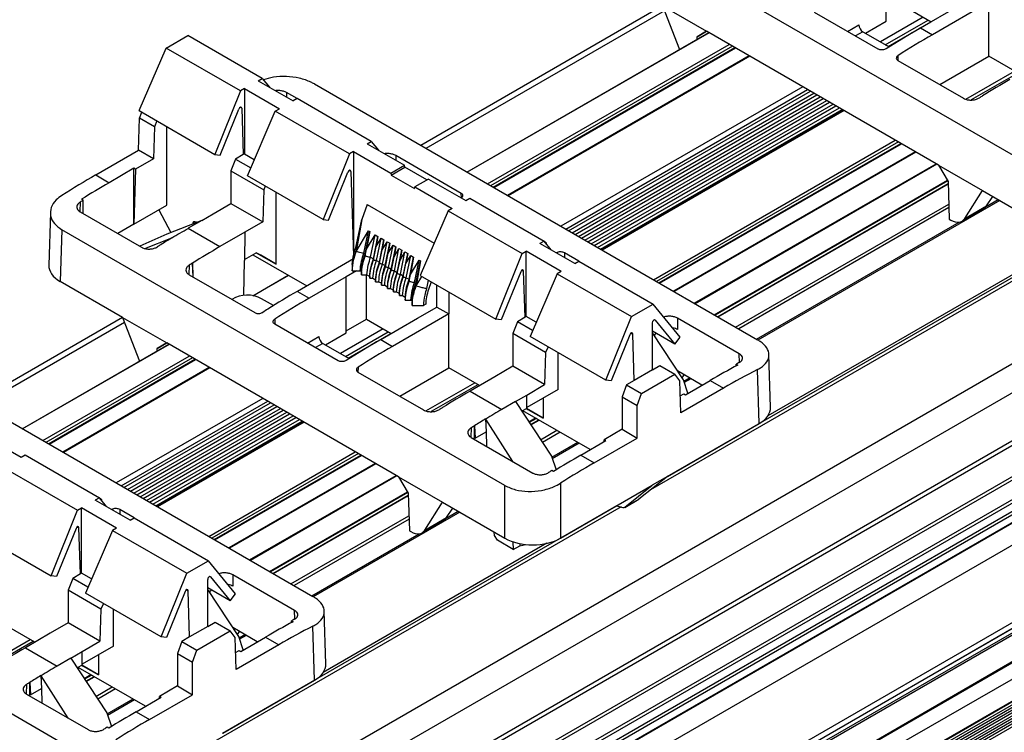
# Model space of a CAD drawing. Units: millimetres. Extents: x 89 to 2219, y 67 to 1270.
# Drawn here: x 835 to 923, y 825 to 889 of the extents above; entities that cross this region are included whole.
import ezdxf

# ---------------------------------------------------------------- set-up
doc = ezdxf.new("R2010")
doc.units = ezdxf.units.MM

msp = doc.modelspace()

# ---------------------------------------------------------------- linework, layer by layer
at = {"color": 7, "linetype": 'Continuous', "lineweight": 25}
for p, q in [((170.897, 423.599), (1572.382, 1232.66)), ((1573.514, 1230.7), (172.028, 421.64)), ((171.78, 416.844), (1573.265, 1225.905)), ((172.028, 417.394), (1573.514, 1226.454)), ((166.23, 410.861), (1567.715, 1219.921)), ((1567.857, 1219.677), (166.371, 410.616)), ((167.856, 409.759), (1569.342, 1218.819)), ((1569.483, 1218.574), (167.998, 409.514)), ((1572.565, 1218.625), (171.08, 409.565)), ((1572.665, 1218.615), (171.18, 409.555)), ((167.998, 408.779), (1569.483, 1217.839)), ((1569.625, 1217.595), (168.139, 408.534)), ((1573.514, 1217.146), (172.028, 408.085)), ((172.028, 401.196), (1573.514, 1210.256)), ((171.362, 400.27), (1572.848, 1209.331)), ((1573.182, 1209.524), (171.697, 400.463)), ((168.493, 398.25), (1569.978, 1207.311)), ((1570.049, 1207.129), (168.563, 398.068)), ((169.856, 396.46), (1571.342, 1205.52)), ((1571.413, 1205.457), (169.927, 396.397)), ((171.18, 395.674), (1572.665, 1204.734)), ((1573.408, 1203.122), (171.922, 394.061)), ((1573.514, 1203.265), (172.028, 394.204)), ((1573.514, 1203.183), (172.028, 394.122)), ((1573.408, 1202.877), (171.922, 393.816)), ((1573.408, 1202.632), (171.922, 393.571)), ((1573.408, 1202.387), (171.922, 393.326)), ((1573.408, 1202.142), (171.922, 393.081)), ((1573.514, 1202.938), (172.028, 393.878)), ((1573.514, 1202.693), (172.028, 393.633)), ((1573.514, 1202.448), (172.028, 393.388)), ((1573.514, 1202.203), (172.028, 393.143)), ((1573.408, 1201.897), (171.922, 392.836)), ((1573.408, 1201.652), (171.922, 392.591)), ((1573.408, 1201.407), (171.922, 392.346)), ((1573.514, 1201.958), (172.028, 392.898)), ((1573.514, 1201.713), (172.028, 392.653)), ((1573.514, 1201.468), (172.028, 392.408)), ((1573.408, 1201.162), (171.922, 392.102)), ((1573.408, 1200.917), (171.922, 391.857)), ((1573.514, 1201.223), (172.028, 392.163)), ((1573.514, 1200.978), (172.028, 391.918)), ((926.653, 875.113), (887.194, 897.892)), ((912.51, 888.705), (912.51, 893.69)), ((892.598, 890.081), (871.066, 877.651)), ((892.607, 890.075), (896.53, 887.811)), ((892.607, 890.075), (894.106, 886.191)), ((915.59, 888.119), (918.874, 890.016)), ((921.659, 890.398), (916.65, 887.507)), ((921.659, 885.585), (921.659, 890.398)), ((911.802, 886.23), (906.148, 889.494)), ((914.324, 889.923), (916.519, 888.656)), ((910.665, 887.64), (912.51, 888.705)), ((915.812, 889.064), (912.006, 886.866)), ((912.695, 886.468), (916.501, 888.666)), ((848.397, 886.314), (850.335, 887.433)), ((856.945, 883.617), (850.335, 887.433)), ((875.189, 875.271), (896.721, 887.7)), ((895.696, 887.329), (896.53, 887.811)), ((896.53, 887.811), (895.696, 887.329)), ((917.177, 875.891), (896.53, 887.811)), ((910.437, 887.771), (912.776, 886.421)), ((915.59, 888.119), (916.65, 887.507)), ((895.696, 887.109), (895.696, 887.329)), ((845.985, 880.741), (848.397, 886.314)), ((855.008, 882.498), (848.397, 886.314)), ((877.567, 873.898), (899.099, 886.328)), ((900.325, 885.62), (878.794, 873.19)), ((917.287, 883.061), (921.659, 885.585)), ((924.384, 884.012), (921.659, 885.585)), ((913.568, 885.209), (919.405, 881.839)), ((856.586, 883.409), (856.945, 883.617)), ((856.586, 883.409), (859.698, 881.613)), ((856.945, 883.617), (857.593, 882.828)), ((861.598, 883.116), (901.058, 860.337)), ((855.008, 882.498), (852.724, 876.85)), ((855.367, 882.706), (855.008, 882.498)), ((855.367, 882.706), (858.48, 880.909)), ((855.367, 882.706), (855.367, 876.89)), ((860.052, 881.817), (859.124, 882.353)), ((905.086, 882.871), (883.554, 870.442)), ((884.243, 870.044), (905.775, 882.474)), ((884.809, 869.717), (906.341, 882.147)), ((860.058, 881.82), (859.698, 881.613)), ((866.668, 878.004), (860.058, 881.82)), ((885.375, 869.391), (906.906, 881.82)), ((885.941, 869.064), (907.472, 881.494)), ((921.099, 882.059), (921.101, 882.058)), ((921.099, 882.057), (921.099, 882.059)), ((845.985, 880.741), (852.724, 876.85)), ((846.026, 880.074), (846.238, 880.594)), ((853.207, 876.771), (854.87, 880.884)), ((855.132, 880.949), (855.256, 876.826)), ((855.63, 874.947), (858.12, 880.702)), ((858.12, 880.702), (858.48, 880.909)), ((864.731, 876.886), (858.12, 880.702)), ((886.506, 868.737), (908.038, 881.167)), ((887.072, 868.411), (908.604, 880.84)), ((908.704, 880.782), (887.173, 868.353)), ((845.94, 877.217), (846.026, 880.074)), ((847.366, 879.3), (846.026, 880.074)), ((847.579, 879.821), (847.366, 879.3)), ((847.366, 879.3), (847.28, 876.443)), ((848.473, 872.318), (848.473, 879.304)), ((866.309, 877.797), (866.668, 878.004)), ((866.309, 877.797), (869.633, 875.878)), ((866.668, 878.004), (867.316, 877.215)), ((892.346, 865.366), (913.877, 877.796)), ((842.125, 875.014), (845.94, 877.217)), ((847.28, 876.443), (845.94, 877.217)), ((852.724, 876.85), (853.207, 876.771)), ((855.256, 876.826), (854.578, 876.435)), ((855.367, 876.89), (855.256, 876.826)), ((855.367, 876.89), (856.25, 876.381)), ((864.731, 876.886), (862.373, 871.055)), ((865.09, 877.093), (864.731, 876.886)), ((865.09, 877.093), (865.09, 867.849)), ((865.09, 877.093), (868.414, 875.174)), ((915.103, 877.088), (893.572, 864.658)), ((847.28, 876.443), (845.681, 875.52)), ((854.578, 876.435), (854.174, 875.37)), ((854.578, 876.435), (855.935, 875.652)), ((874.684, 873.371), (868.846, 876.74)), ((845.532, 875.605), (843.317, 874.326)), ((845.532, 870.62), (845.532, 875.605)), ((845.681, 875.52), (845.532, 875.605)), ((845.681, 875.52), (845.532, 870.62)), ((854.174, 875.37), (857.089, 873.688)), ((854.174, 875.37), (854.174, 872.463)), ((862.856, 870.976), (864.592, 875.272)), ((864.854, 875.337), (865.082, 867.797)), ((868.414, 875.174), (869.633, 875.878)), ((868.414, 875.174), (868.436, 874.995)), ((868.436, 874.995), (869.66, 875.701)), ((869.66, 875.701), (869.633, 875.878)), ((871.615, 874.573), (869.66, 875.701)), ((917.177, 875.891), (921.1, 873.627)), ((917.177, 875.891), (918.041, 874.43)), ((842.125, 875.014), (843.317, 874.326)), ((862.373, 871.055), (855.63, 874.947)), ((868.436, 874.995), (870.508, 873.799)), ((871.754, 874.653), (870.535, 873.95)), ((871.754, 874.653), (875.078, 872.734)), ((897.537, 862.37), (918.047, 874.21)), ((918.041, 874.43), (918.142, 871.082)), ((857.089, 873.688), (857.002, 870.83)), ((857.227, 874.025), (857.089, 873.688)), ((858.196, 867.071), (858.196, 873.466)), ((870.508, 873.799), (870.535, 873.95)), ((870.535, 873.95), (873.859, 872.031)), ((919.509, 871.129), (921.1, 873.627)), ((921.1, 873.627), (926.653, 870.421)), ((841.02, 872.773), (840.874, 872.858)), ((841.02, 871.574), (841.02, 872.773)), ((852.575, 871.54), (854.174, 872.463)), ((854.174, 872.463), (857.002, 870.83)), ((875.078, 872.734), (875.437, 872.942)), ((875.437, 872.942), (882.048, 869.126)), ((921.451, 872.25), (922.014, 873.099)), ((838.088, 871.674), (837.946, 866.987)), ((840.736, 871.738), (846.219, 868.572)), ((845.532, 870.62), (848.473, 872.318)), ((847.757, 871.905), (848.816, 869.889)), ((866.315, 872.373), (865.816, 871.054)), ((866.315, 872.373), (872.254, 868.945)), ((873.5, 871.823), (871.01, 866.069)), ((873.859, 872.031), (873.5, 871.823)), ((873.5, 871.823), (880.11, 868.007)), ((919.273, 870.899), (921.204, 872.014)), ((919.509, 871.129), (921.451, 872.25)), ((851.57, 870.96), (848.454, 869.748)), ((851.57, 870.96), (850.359, 870.261)), ((851.09, 870.807), (851.126, 870.787)), ((851.57, 870.96), (852.575, 871.54)), ((857.002, 870.83), (855.403, 869.907)), ((862.373, 871.055), (862.856, 870.976)), ((865.295, 868.54), (865.816, 871.054)), ((865.816, 871.054), (865.326, 868.204)), ((918.142, 871.082), (918.28, 871.002)), ((839.11, 870.134), (838.971, 865.523)), ((878.57, 847.355), (839.11, 870.134)), ((845.532, 870.62), (844.102, 869.795)), ((850.359, 870.261), (853.187, 868.628)), ((855.403, 869.907), (853.187, 868.628)), ((855.403, 869.907), (855.366, 867.393)), ((865.326, 868.204), (866.417, 870.027)), ((866.01, 868.04), (866.417, 870.027)), ((866.116, 867.979), (866.523, 869.966)), ((866.523, 869.966), (866.254, 868.404)), ((866.417, 870.027), (866.523, 869.966)), ((930.391, 869.965), (901.986, 853.568)), ((848.454, 869.748), (846.042, 868.675)), ((846.492, 868.472), (848.897, 869.42)), ((848.916, 869.409), (848.897, 869.42)), ((866.254, 868.404), (867.018, 869.68)), ((866.611, 867.693), (867.018, 869.68)), ((866.857, 867.551), (867.264, 869.538)), ((867.018, 869.68), (867.264, 869.538)), ((867.264, 869.538), (867.11, 868.646)), ((867.11, 868.646), (867.547, 869.375)), ((867.14, 867.388), (867.547, 869.375)), ((867.386, 867.246), (867.793, 869.233)), ((867.547, 869.375), (867.793, 869.233)), ((867.793, 869.233), (867.639, 868.341)), ((867.639, 868.341), (868.076, 869.07)), ((867.669, 867.083), (868.076, 869.07)), ((867.915, 866.941), (868.322, 868.928)), ((868.076, 869.07), (868.322, 868.928)), ((868.322, 868.928), (868.168, 868.035)), ((882.048, 869.126), (881.688, 868.918)), ((882.696, 868.337), (882.048, 869.126)), ((882.06, 869.111), (882.103, 869.086)), ((847.912, 868.794), (847.915, 868.792)), ((847.912, 868.794), (847.912, 868.79)), ((855.368, 867.479), (856.428, 868.092)), ((856.428, 868.092), (858.196, 867.071)), ((856.83, 867.859), (856.428, 868.091)), ((866.132, 867.808), (866.254, 868.404)), ((866.866, 867.454), (867.11, 868.646)), ((867.395, 867.148), (867.639, 868.341)), ((868.168, 868.035), (868.604, 868.765)), ((868.198, 866.778), (868.604, 868.765)), ((868.444, 866.636), (868.85, 868.623)), ((868.604, 868.765), (868.85, 868.623)), ((868.85, 868.623), (868.697, 867.73)), ((868.697, 867.73), (869.133, 868.459)), ((868.727, 866.472), (869.133, 868.459)), ((868.973, 866.33), (869.379, 868.317)), ((869.133, 868.459), (869.379, 868.317)), ((869.379, 868.317), (869.226, 867.425)), ((869.226, 867.425), (869.662, 868.154)), ((869.255, 866.167), (869.662, 868.154)), ((869.662, 868.154), (869.908, 868.012)), ((880.11, 868.007), (880.47, 868.215)), ((883.582, 866.418), (880.47, 868.215)), ((880.47, 862.399), (880.47, 868.215)), ((884.801, 867.121), (881.688, 868.918)), ((885.155, 867.326), (883.872, 868.066)), ((855.32, 864.283), (855.366, 867.393)), ((856.111, 867.909), (860.921, 865.132)), ((858.196, 867.071), (856.83, 867.859)), ((865.09, 867.539), (860.082, 864.648)), ((866.01, 868.04), (866.116, 867.979)), ((866.611, 867.693), (866.857, 867.551)), ((867.14, 867.388), (867.386, 867.246)), ((867.924, 866.843), (868.168, 868.035)), ((868.453, 866.538), (868.697, 867.73)), ((868.982, 866.233), (869.226, 867.425)), ((869.501, 866.025), (869.908, 868.012)), ((869.908, 868.012), (869.754, 867.12)), ((869.754, 867.12), (870.191, 867.849)), ((869.784, 865.862), (870.191, 867.849)), ((870.03, 865.72), (870.437, 867.707)), ((870.437, 867.707), (870.168, 866.145)), ((870.168, 866.145), (870.932, 867.421)), ((870.191, 867.849), (870.437, 867.707)), ((870.525, 865.434), (870.932, 867.421)), ((870.631, 865.373), (871.038, 867.36)), ((871.038, 867.36), (870.654, 865.128)), ((870.932, 867.421), (871.038, 867.36)), ((877.753, 862.176), (880.11, 868.007)), ((884.801, 867.121), (885.16, 867.329)), ((885.16, 867.329), (891.77, 863.513)), ((850.742, 867.16), (850.744, 867.159)), ((850.742, 867.16), (850.761, 865.95)), ((850.8, 865.928), (850.744, 867.159)), ((865.348, 866.463), (864.427, 865.932)), ((865.677, 866.463), (865.783, 866.402)), ((867.669, 867.083), (867.915, 866.941)), ((868.198, 866.778), (868.444, 866.636)), ((868.727, 866.472), (868.973, 866.33)), ((869.51, 865.927), (869.754, 867.12)), ((879.972, 866.393), (878.235, 862.097)), ((880.359, 862.335), (880.234, 866.458)), ((883.582, 866.418), (883.223, 866.21)), ((844.524, 862.317), (838.971, 865.523)), ((850.458, 866.125), (856.295, 862.755)), ((856.114, 864.259), (859.274, 866.083)), ((864.427, 865.932), (861.142, 864.035)), ((864.427, 860.947), (864.427, 865.932)), ((866.241, 862.165), (866.241, 866.116)), ((866.278, 866.116), (866.524, 865.974)), ((866.807, 865.811), (867.053, 865.669)), ((867.336, 865.506), (867.581, 865.364)), ((869.255, 866.167), (869.501, 866.025)), ((869.784, 865.862), (870.03, 865.72)), ((870.046, 865.549), (870.168, 866.145)), ((870.525, 865.434), (870.631, 865.373)), ((870.654, 865.128), (871.164, 865.98)), ((871.01, 866.069), (877.753, 862.176)), ((871.727, 865.655), (871.594, 864.903)), ((872.002, 865.496), (871.767, 864.824)), ((883.223, 866.21), (880.81, 860.636)), ((883.223, 866.21), (889.833, 862.394)), ((860.082, 864.648), (861.142, 864.035)), ((867.864, 865.201), (868.11, 865.059)), ((868.393, 864.895), (868.639, 864.753)), ((868.922, 864.59), (869.168, 864.448)), ((872.515, 863.253), (872.515, 865.2)), ((873.575, 864.588), (873.575, 862.641)), ((857.959, 863.381), (856.898, 863.993)), ((869.451, 864.285), (869.697, 864.143)), ((870.192, 863.857), (870.298, 863.796)), ((857.458, 863.07), (857.461, 863.068)), ((857.458, 863.07), (857.458, 863.066)), ((870.791, 862.258), (872.515, 863.253)), ((871.511, 863.504), (871.309, 863.388)), ((872.515, 863.253), (873.575, 862.641)), ((889.833, 862.394), (891.77, 863.513)), ((894.183, 860.575), (891.77, 863.513)), ((844.514, 862.323), (831.468, 854.791)), ((844.524, 862.317), (848.446, 860.053)), ((844.524, 862.317), (846.023, 858.433)), ((864.427, 861.118), (866.241, 862.165)), ((866.241, 862.165), (868.435, 860.898)), ((867.506, 860.362), (870.791, 862.258)), ((873.575, 862.641), (868.567, 859.749)), ((873.575, 857.827), (873.575, 862.641)), ((878.235, 862.097), (877.753, 862.176)), ((879.68, 861.944), (879.276, 860.879)), ((880.359, 862.335), (879.68, 861.944)), ((881.037, 861.16), (879.68, 861.944)), ((880.47, 862.399), (880.359, 862.335)), ((881.353, 861.889), (880.47, 862.399)), ((887.549, 856.746), (889.833, 862.394)), ((891.954, 862.085), (893.711, 859.946)), ((899.432, 859.084), (893.949, 862.249)), ((893.949, 862.249), (893.949, 861.237)), ((863.718, 858.472), (858.065, 861.736)), ((867.729, 861.306), (863.922, 859.108)), ((891.695, 857.654), (891.695, 861.849)), ((893.711, 859.946), (891.695, 861.11)), ((822, 860.257), (861.46, 837.478)), ((862.582, 859.882), (864.427, 860.947)), ((864.611, 858.71), (868.418, 860.908)), ((867.506, 860.362), (868.567, 859.749)), ((882.191, 859.196), (879.276, 860.879)), ((879.276, 860.879), (879.276, 857.972)), ((887.549, 856.746), (880.81, 860.636)), ((889.695, 860.78), (888.032, 856.667)), ((890.081, 856.722), (889.957, 860.845)), ((894.459, 856.755), (891.695, 860.945)), ((892.074, 860.891), (891.825, 860.747)), ((891.915, 860.61), (891.915, 860.799)), ((893.711, 859.946), (894.183, 860.575)), ((835.591, 852.411), (848.637, 859.943)), ((848.447, 860.053), (847.613, 859.571)), ((847.613, 859.571), (848.446, 860.053)), ((847.613, 859.351), (847.613, 859.571)), ((869.094, 848.133), (848.446, 860.053)), ((862.354, 860.014), (864.693, 858.663)), ((882.404, 859.717), (882.191, 859.196)), ((837.969, 851.038), (851.015, 858.57)), ((882.191, 859.196), (882.105, 856.339)), ((883.298, 855.905), (883.298, 859.2)), ((902.222, 854.332), (902.08, 859.013)), ((852.242, 857.862), (839.196, 850.33)), ((869.204, 855.303), (873.575, 857.827)), ((876.3, 856.254), (873.575, 857.827)), ((879.276, 857.972), (877.677, 857.048)), ((882.105, 856.339), (879.276, 857.972)), ((891.695, 857.654), (890.081, 856.722)), ((891.695, 857.654), (892.373, 858.045)), ((892.373, 858.045), (893.713, 857.271)), ((896.115, 856.296), (893.93, 857.557)), ((899.148, 858.16), (899.294, 858.075)), ((899.148, 857.997), (899.148, 858.16)), ((901.197, 852.869), (901.052, 857.681)), ((865.484, 857.451), (871.322, 854.081)), ((877.677, 857.048), (875.461, 855.769)), ((888.032, 856.667), (887.549, 856.746)), ((890.081, 856.722), (889.403, 856.331)), ((890.743, 855.557), (893.713, 857.271)), ((894.142, 856.688), (893.713, 857.271)), ((894.228, 853.83), (894.142, 856.688)), ((894.511, 857.222), (894.331, 856.95)), ((894.858, 855.57), (894.459, 856.755)), ((894.635, 855.442), (896.851, 856.721)), ((896.851, 856.721), (898.043, 856.033)), ((875.461, 855.769), (878.29, 854.136)), ((880.506, 855.416), (882.105, 856.339)), ((883.298, 855.905), (880.522, 854.302)), ((889.403, 856.331), (888.999, 855.266)), ((889.403, 856.331), (890.743, 855.557)), ((898.043, 856.033), (894.228, 853.83)), ((857.002, 855.113), (843.956, 847.582)), ((879.501, 854.836), (880.506, 855.416)), ((880.523, 854.223), (880.506, 855.416)), ((881.972, 855.139), (881.972, 853.345)), ((888.999, 855.266), (890.339, 854.493)), ((888.999, 855.266), (888.999, 852.359)), ((890.339, 854.493), (890.743, 855.557)), ((894.182, 855.351), (894.487, 855.527)), ((894.487, 855.527), (894.635, 855.442)), ((844.645, 847.184), (857.691, 854.716)), ((845.211, 846.858), (858.257, 854.389)), ((845.777, 846.531), (858.823, 854.062)), ((873.016, 854.302), (873.018, 854.301)), ((873.016, 854.3), (873.016, 854.302)), ((879.501, 854.836), (878.29, 854.136)), ((879.501, 854.836), (882.71, 849.972)), ((880.523, 854.223), (880.076, 853.964)), ((886.171, 850.555), (880.171, 854.019)), ((880.487, 854.202), (880.606, 854.133)), ((881.972, 853.345), (880.488, 854.202)), ((880.606, 854.133), (881.972, 853.345)), ((890.339, 851.585), (890.339, 854.493)), ((846.343, 846.204), (859.389, 853.736)), ((846.908, 845.878), (859.955, 853.409)), ((876.868, 853.273), (876.849, 853.284)), ((876.849, 853.284), (876.883, 852.121)), ((879.261, 849.498), (876.868, 853.273)), ((880.876, 852.752), (881.621, 853.182)), ((847.474, 845.551), (860.52, 853.083)), ((860.621, 853.025), (847.575, 845.493)), ((875.844, 852.669), (875.848, 852.667)), ((875.861, 851.611), (875.844, 852.669)), ((875.848, 852.667), (875.93, 851.571)), ((888.999, 852.359), (887.4, 851.436)), ((888.999, 852.359), (890.339, 851.585)), ((893.035, 848.157), (901.197, 852.869)), ((832.156, 851.794), (835.48, 849.875)), ((875.561, 851.634), (881.044, 848.468)), ((875.73, 851.536), (875.861, 851.611)), ((875.93, 851.571), (875.861, 851.611)), ((875.93, 851.571), (876.883, 852.121)), ((876.883, 852.121), (876.92, 850.849)), ((886.524, 849.383), (890.339, 851.585)), ((887.548, 851.35), (887.4, 851.436)), ((887.4, 851.265), (887.4, 851.436)), ((885.332, 850.071), (887.548, 851.35)), ((835.48, 849.875), (835.839, 850.082)), ((835.839, 850.082), (842.45, 846.266)), ((852.748, 842.507), (865.794, 850.038)), ((882.71, 849.972), (883.121, 848.749)), ((885.332, 850.071), (886.524, 849.383)), ((833.902, 848.964), (840.512, 845.148)), ((867.02, 849.33), (853.974, 841.799)), ((869.094, 848.133), (873.016, 845.869)), ((869.094, 848.133), (869.957, 846.672)), ((882.888, 848.604), (882.741, 848.688)), ((893.035, 848.157), (890.507, 846.146)), ((893.035, 848.157), (891.681, 847.375)), ((838.972, 824.496), (799.512, 847.275)), ((878.57, 842.663), (878.57, 847.355)), ((883.519, 847.56), (883.519, 842.663)), ((883.519, 842.663), (891.681, 847.375)), ((889.256, 845.423), (891.681, 847.375)), ((842.45, 846.266), (842.09, 846.059)), ((843.098, 845.477), (842.45, 846.266)), ((842.462, 846.251), (842.505, 846.226)), ((857.939, 839.51), (869.964, 846.452)), ((869.957, 846.672), (870.059, 843.324)), ((889.235, 845.409), (890.486, 846.131)), ((889.256, 845.423), (890.507, 846.146)), ((840.512, 845.148), (840.872, 845.355)), ((843.984, 843.558), (840.872, 845.355)), ((840.872, 839.54), (840.872, 845.355)), ((845.203, 844.262), (842.09, 846.059)), ((871.426, 843.371), (873.016, 845.869)), ((873.016, 845.869), (878.57, 842.663)), ((873.368, 844.492), (873.931, 845.341)), ((888.618, 845.527), (889.075, 845.397)), ((838.155, 839.317), (840.512, 845.148)), ((845.557, 844.466), (844.274, 845.207)), ((845.203, 844.262), (845.562, 844.469)), ((845.562, 844.469), (852.172, 840.653)), ((871.426, 843.371), (873.368, 844.492)), ((840.374, 843.534), (838.637, 839.238)), ((840.761, 839.476), (840.636, 843.599)), ((843.984, 843.558), (843.624, 843.351)), ((871.19, 843.141), (873.121, 844.256)), ((831.412, 843.209), (838.155, 839.317)), ((843.624, 843.351), (841.212, 837.777)), ((843.624, 843.351), (850.235, 839.535)), ((870.059, 843.324), (870.197, 843.244)), ((877.637, 842.905), (877.623, 843.21)), ((877.895, 842.478), (877.637, 842.905)), ((882.308, 842.208), (862.388, 830.708)), ((879.309, 841.661), (877.895, 842.478)), ((879.278, 842.347), (879.309, 841.661)), ((879.309, 841.661), (879.888, 841.995)), ((879.888, 842.185), (879.888, 841.995)), ((879.891, 842.184), (879.888, 841.995)), ((879.888, 841.995), (880.416, 842.104)), ((850.235, 839.535), (852.172, 840.653)), ((854.585, 837.716), (852.172, 840.653)), ((838.637, 839.238), (838.155, 839.317)), ((840.761, 839.476), (840.082, 839.084)), ((840.872, 839.54), (840.761, 839.476)), ((841.755, 839.03), (840.872, 839.54)), ((847.951, 833.887), (850.235, 839.535)), ((852.356, 839.225), (854.113, 837.086)), ((859.834, 836.224), (854.351, 839.39)), ((854.351, 839.39), (854.351, 838.377)), ((840.082, 839.084), (839.678, 838.02)), ((841.439, 838.301), (840.082, 839.084)), ((852.097, 834.794), (852.097, 838.989)), ((854.113, 837.086), (852.097, 838.25)), ((842.593, 836.337), (839.678, 838.02)), ((839.678, 838.02), (839.678, 835.112)), ((847.951, 833.887), (841.212, 837.777)), ((850.097, 837.921), (848.434, 833.808)), ((850.483, 833.863), (850.359, 837.986)), ((854.861, 833.895), (852.097, 838.085)), ((852.476, 838.031), (852.227, 837.888)), ((852.317, 837.751), (852.318, 837.94)), ((854.113, 837.086), (854.585, 837.716)), ((842.806, 836.857), (842.593, 836.337)), ((842.593, 836.337), (842.507, 833.479)), ((843.7, 833.045), (843.7, 836.341)), ((862.624, 831.473), (862.482, 836.153)), ((836.702, 833.394), (833.977, 834.967)), ((839.678, 835.112), (838.079, 834.189)), ((842.507, 833.479), (839.678, 835.112)), ((852.097, 834.794), (850.483, 833.863)), ((852.097, 834.794), (852.775, 835.186)), ((852.775, 835.186), (854.115, 834.412)), ((859.55, 835.3), (859.696, 835.216)), ((859.55, 835.138), (859.55, 835.3)), ((861.599, 830.009), (861.454, 834.822)), ((838.079, 834.189), (835.863, 832.91)), ((848.434, 833.808), (847.951, 833.887)), ((850.483, 833.863), (849.805, 833.471)), ((851.145, 832.698), (854.115, 834.412)), ((854.544, 833.828), (854.115, 834.412)), ((856.517, 833.436), (854.332, 834.697)), ((854.913, 834.362), (854.733, 834.091)), ((855.26, 832.711), (854.861, 833.895)), ((855.037, 832.582), (857.253, 833.861)), ((857.253, 833.861), (858.445, 833.173)), ((840.908, 832.556), (842.507, 833.479)), ((843.7, 833.045), (840.924, 831.442)), ((849.805, 833.471), (849.401, 832.407)), ((849.805, 833.471), (851.145, 832.698)), ((854.63, 830.971), (854.544, 833.828)), ((858.445, 833.173), (854.63, 830.971)), ((835.863, 832.91), (838.692, 831.277)), ((839.903, 831.976), (840.908, 832.556)), ((840.925, 831.363), (840.908, 832.556)), ((842.374, 832.279), (842.374, 830.486)), ((849.401, 832.407), (850.741, 831.633)), ((849.401, 832.407), (849.401, 829.499)), ((850.741, 831.633), (851.145, 832.698)), ((854.584, 832.492), (854.889, 832.668)), ((854.889, 832.668), (855.037, 832.582)), ((839.903, 831.976), (838.692, 831.277)), ((839.903, 831.976), (843.112, 827.112)), ((840.925, 831.363), (840.478, 831.105)), ((840.889, 831.343), (841.008, 831.274)), ((842.374, 830.486), (840.89, 831.343)), ((841.008, 831.274), (842.374, 830.486)), ((850.741, 828.726), (850.741, 831.633)), ((837.271, 830.413), (837.251, 830.424)), ((837.251, 830.424), (837.285, 829.262)), ((839.663, 826.638), (837.271, 830.413)), ((846.573, 827.696), (840.573, 831.16)), ((836.246, 829.809), (836.25, 829.807)), ((836.263, 828.752), (836.246, 829.809)), ((836.25, 829.807), (836.332, 828.712)), ((841.278, 829.892), (842.023, 830.323)), ((849.401, 829.499), (847.802, 828.576)), ((849.401, 829.499), (850.741, 828.726)), ((853.437, 825.297), (861.599, 830.009)), ((835.963, 828.775), (841.446, 825.609)), ((836.132, 828.676), (836.263, 828.752)), ((836.332, 828.712), (836.263, 828.752)), ((836.332, 828.712), (837.285, 829.262)), ((837.285, 829.262), (837.322, 827.99)), ((846.926, 826.523), (850.741, 828.726)), ((845.734, 827.212), (847.95, 828.491)), ((847.95, 828.491), (847.802, 828.576)), ((847.802, 828.405), (847.802, 828.576)), ((843.112, 827.112), (843.523, 825.889)), ((845.734, 827.212), (846.926, 826.523)), ((843.29, 825.744), (843.143, 825.829))]:
    msp.add_line(p, q, dxfattribs=at)
at = {"color": 8, "linetype": 'Continuous', "lineweight": 25}
for p, q in [((892.775, 889.642), (871.535, 877.38)), ((909.084, 887.799), (910.078, 888.373)), ((912.443, 886.614), (916.249, 888.811)), ((896.75, 887.684), (875.219, 875.254)), ((910.437, 887.771), (909.785, 887.395)), ((877.014, 874.217), (898.545, 886.647)), ((898.828, 886.484), (877.297, 874.054)), ((877.509, 873.932), (899.04, 886.361)), ((900.383, 885.586), (878.852, 873.156)), ((913.568, 885.639), (913.555, 885.217)), ((919.619, 881.75), (923.96, 884.256)), ((924.243, 884.093), (920.083, 881.691)), ((859.124, 882.353), (859.124, 881.944)), ((883.992, 870.189), (905.523, 882.619)), ((884.557, 869.863), (906.089, 882.292)), ((885.123, 869.536), (906.654, 881.966)), ((885.689, 869.209), (907.22, 881.639)), ((886.255, 868.883), (907.786, 881.312)), ((855.132, 880.949), (854.99, 881.031)), ((886.82, 868.556), (908.352, 880.986)), ((908.763, 880.749), (887.231, 868.319)), ((891.792, 865.686), (913.324, 878.116)), ((913.606, 877.952), (892.075, 865.523)), ((892.287, 865.4), (913.819, 877.83)), ((915.162, 877.054), (893.631, 864.625)), ((868.846, 876.74), (868.846, 876.332)), ((895.426, 863.588), (916.957, 876.018)), ((917.028, 875.977), (895.496, 863.547)), ((864.854, 875.337), (864.713, 875.418)), ((897.21, 862.559), (917.973, 874.545)), ((918.009, 874.484), (897.28, 862.518)), ((897.507, 862.387), (918.046, 874.243)), ((874.695, 872.993), (874.684, 873.371)), ((893.029, 848.152), (936.622, 873.318)), ((840.737, 872.596), (840.711, 871.756)), ((936.989, 873.203), (891.532, 846.961)), ((922.635, 872.74), (901.101, 860.309)), ((921.415, 872.2), (922.493, 872.822)), ((899.111, 861.461), (918.101, 872.423)), ((918.111, 872.102), (899.394, 861.297)), ((851.084, 870.811), (850.873, 870.688)), ((900.962, 860.392), (919.015, 870.814)), ((882.102, 869.059), (882.103, 869.086)), ((883.165, 868.065), (883.165, 868.088)), ((883.872, 868.066), (883.872, 867.657)), ((850.459, 866.983), (850.434, 866.141)), ((880.092, 866.54), (880.234, 866.458)), ((859.303, 866.066), (856.159, 864.251)), ((858.064, 862.166), (858.077, 861.739)), ((891.91, 862.11), (891.954, 862.085)), ((844.691, 861.884), (831.937, 854.521)), ((864.36, 858.856), (868.166, 861.053)), ((861, 860.041), (861.994, 860.615)), ((889.815, 860.927), (889.957, 860.845)), ((848.667, 859.926), (835.621, 852.394)), ((862.354, 860.014), (861.701, 859.637)), ((837.416, 851.358), (850.462, 858.889)), ((850.745, 858.726), (837.699, 851.195)), ((837.911, 851.072), (850.957, 858.604)), ((899.455, 858.325), (899.432, 859.084)), ((852.3, 857.828), (839.254, 850.297)), ((865.485, 857.881), (865.472, 857.46)), ((894.492, 856.657), (894.99, 856.945)), ((895.132, 856.863), (894.538, 856.521)), ((871.536, 853.992), (875.877, 856.498)), ((876.16, 856.335), (871.999, 853.933)), ((844.394, 847.33), (857.44, 854.861)), ((844.959, 847.003), (858.005, 854.534)), ((845.525, 846.676), (858.571, 854.208)), ((846.091, 846.35), (859.137, 853.881)), ((846.657, 846.023), (859.703, 853.555)), ((847.222, 845.697), (860.269, 853.228)), ((880.695, 853.025), (881.294, 853.371)), ((881.365, 853.33), (880.734, 852.966)), ((880.86, 852.776), (881.592, 853.199)), ((860.679, 852.991), (847.633, 845.459)), ((875.562, 852.492), (875.536, 851.652)), ((881.745, 851.435), (883.196, 852.273)), ((883.479, 852.11), (881.901, 851.199)), ((882.743, 849.875), (885.047, 851.205)), ((885.188, 851.123), (882.789, 849.738)), ((852.194, 842.827), (865.24, 850.358)), ((865.523, 850.195), (852.477, 842.663)), ((852.689, 842.541), (865.735, 850.072)), ((867.079, 849.297), (854.033, 841.765)), ((855.828, 840.729), (868.874, 848.26)), ((868.945, 848.219), (855.899, 840.688)), ((842.504, 846.2), (842.505, 846.226)), ((857.612, 839.699), (869.889, 846.787)), ((869.925, 846.726), (857.682, 839.658)), ((857.909, 839.527), (869.963, 846.486)), ((888.906, 845.445), (851.934, 824.102)), ((853.431, 825.292), (888.539, 845.56)), ((843.567, 845.206), (843.567, 845.228)), ((844.274, 845.207), (844.275, 844.798)), ((859.513, 838.601), (870.018, 844.665)), ((874.552, 844.983), (861.503, 837.45)), ((873.332, 844.442), (874.41, 845.064)), ((840.495, 843.68), (840.636, 843.599)), ((870.028, 844.344), (859.796, 838.438)), ((861.364, 837.533), (870.931, 843.056)), ((852.312, 839.251), (852.356, 839.225)), ((850.217, 838.067), (850.359, 837.986)), ((859.857, 835.466), (859.834, 836.224)), ((854.894, 833.798), (855.392, 834.085)), ((855.534, 834.004), (854.94, 833.661)), ((831.938, 831.133), (836.279, 833.639)), ((836.562, 833.475), (832.401, 831.074)), ((841.097, 830.166), (841.696, 830.511)), ((841.767, 830.47), (841.136, 830.106)), ((835.964, 829.632), (835.938, 828.792)), ((841.262, 829.917), (841.994, 830.339)), ((842.147, 828.576), (843.598, 829.413)), ((843.881, 829.25), (842.303, 828.339)), ((843.145, 827.015), (845.449, 828.345)), ((845.59, 828.263), (843.191, 826.878))]:
    msp.add_line(p, q, dxfattribs=at)
at = {"color": 7, "linetype": 'Continuous', "lineweight": 25, "flags": 128}
for points in [[(866.857, 867.551), (866.862, 867.503), (866.864, 867.478), (866.866, 867.454)], [(867.386, 867.246), (867.391, 867.197), (867.393, 867.173), (867.395, 867.148)], [(864.97, 867.047), (864.97, 866.901), (864.97, 866.755), (864.97, 866.463)], [(865.783, 866.402), (865.783, 866.331), (865.783, 866.259), (865.783, 866.116)], [(867.915, 866.941), (867.92, 866.892), (867.922, 866.868), (867.924, 866.843)], [(868.444, 866.636), (868.448, 866.587), (868.451, 866.562), (868.453, 866.538)], [(868.973, 866.33), (868.977, 866.282), (868.979, 866.257), (868.982, 866.233)], [(865.783, 866.116), (865.907, 866.116), (866.031, 866.116), (866.278, 866.116)], [(866.524, 865.974), (866.524, 865.934), (866.524, 865.893), (866.524, 865.811)], [(866.524, 865.811), (866.595, 865.811), (866.666, 865.811), (866.807, 865.811)], [(867.053, 865.669), (867.053, 865.628), (867.053, 865.587), (867.053, 865.506)], [(867.053, 865.506), (867.124, 865.506), (867.194, 865.506), (867.336, 865.506)], [(869.501, 866.025), (869.506, 865.976), (869.508, 865.952), (869.51, 865.927)], [(867.581, 865.364), (867.581, 865.323), (867.581, 865.282), (867.582, 865.201)], [(867.582, 865.201), (867.652, 865.201), (867.723, 865.201), (867.864, 865.201)], [(868.11, 865.059), (868.11, 865.018), (868.11, 864.977), (868.11, 864.895)], [(868.11, 864.895), (868.181, 864.895), (868.252, 864.895), (868.393, 864.895)], [(868.639, 864.753), (868.639, 864.712), (868.639, 864.672), (868.639, 864.59)], [(868.639, 864.59), (868.71, 864.59), (868.781, 864.59), (868.922, 864.59)], [(869.168, 864.448), (869.168, 864.407), (869.168, 864.366), (869.168, 864.285)], [(869.168, 864.285), (869.239, 864.285), (869.31, 864.285), (869.451, 864.285)], [(869.697, 864.143), (869.697, 864.071), (869.697, 864), (869.697, 863.857)], [(869.697, 863.857), (869.821, 863.857), (869.945, 863.857), (870.192, 863.857)], [(870.298, 863.796), (870.298, 863.694), (870.298, 863.591), (870.298, 863.388)]]:
    msp.add_lwpolyline(points, dxfattribs=at)
at = {"color": 7, "linetype": 'Continuous', "lineweight": 25}
msp.add_arc((855.627, 861.676), 2.643, 61.26385, 121.30721, dxfattribs=at)
for centre, major_axis, ratio, start_param, end_param in [((910.431, 888.176), (-0.256, 0.429), 0.56722, 0.794504, 2.347847), ((914.534, 818.867), (43.875, 73.459), 0.56722, 0.793746, 0.844672), ((915.594, 818.255), (43.875, 73.459), 0.56722, 0.793746, 0.844689), ((922.489, 814.275), (43.875, 73.459), 0.56722, 0.793746, 0.834162), ((924.601, 813.056), (41.634, 74.753), 0.587367, 0.816696, 0.821367), ((854.99, 880.865), (0.097, 0.175), 0.587367, 5.506121, 8.063028), ((864.713, 875.252), (0.097, 0.175), 0.587367, 5.506121, 8.063028), ((841.069, 805.762), (43.875, 73.459), 0.56722, 0.793746, 0.843468), ((844.373, 803.854), (41.634, 74.753), 0.587367, 0.776279, 0.816681), ((842.409, 804.988), (43.875, 73.459), 0.56722, 0.834148, 0.838834), ((920.222, 873.756), (-0.973, 1.747), 0.587367, 3.150631, 3.436553), ((851.096, 870.402), (-0.256, 0.429), 0.56722, 5.48944, 7.042783), ((918.256, 872.621), (-1.026, 1.717), 0.56722, 2.347847, 3.419086), ((778.259, 842.021), (94.061, 44.358), 0.074862, 5.525932, 5.549764), ((847.188, 802.229), (45.961, 72.231), 0.546414, 0.83273, 0.849314), ((851.415, 799.789), (41.634, 74.753), 0.587367, 0.816696, 0.821367), ((854.243, 798.156), (41.634, 74.753), 0.587367, 0.776279, 0.816696), ((841.447, 866.951), (3.501, 0), 0.577112, 3.124148, 3.926839), ((852.131, 799.375), (43.875, 73.459), 0.56722, 0.834162, 0.838834), ((880.093, 866.374), (0.097, 0.175), 0.587367, 5.506121, 8.063028), ((857.969, 796.005), (44.936, 72.838), 0.556894, 0.801596, 0.844949), ((873.863, 864.736), (1.619, 2.906), 0.587367, 1.858383, 2.301668), ((862.198, 793.564), (41.634, 74.753), 0.587367, 0.776279, 0.827205), ((861.138, 794.176), (41.634, 74.753), 0.587367, 0.819632, 0.827222), ((891.836, 861.928), (0.097, 0.175), 0.587367, 6.0559, 8.612807), ((893.242, 860.828), (1, 0), 0.577464, 0.78555, 1.289546), ((862.348, 860.418), (-0.256, 0.429), 0.56722, 0.794504, 2.347847), ((866.45, 791.109), (43.875, 73.459), 0.56722, 0.793746, 0.844672), ((889.815, 860.761), (0.097, 0.175), 0.587367, 5.506121, 8.063028), ((867.511, 790.497), (43.875, 73.459), 0.56722, 0.793746, 0.844689), ((895.795, 787.469), (43.875, 73.459), 0.56722, 0.753343, 0.793746), ((899.099, 785.561), (41.634, 74.753), 0.587367, 0.726557, 0.776279), ((897.759, 786.335), (41.634, 74.753), 0.587367, 0.73119, 0.735876), ((874.405, 786.517), (43.875, 73.459), 0.56722, 0.793746, 0.834162), ((876.517, 785.298), (41.634, 74.753), 0.587367, 0.816696, 0.821367), ((950.39, 742.652), (-74.27, 110.129), 0.524973, 6.246511, 6.270343), ((898.721, 854.297), (3.501, 0), 0.577112, 5.497939, 6.30063), ((881.46, 782.444), (39.208, 76.116), 0.606756, 0.780075, 0.79666), ((877.234, 784.884), (43.875, 73.459), 0.56722, 0.834162, 0.838834), ((884.276, 780.819), (43.875, 73.459), 0.56722, 0.793746, 0.834148), ((887.58, 778.911), (41.634, 74.753), 0.587367, 0.776279, 0.826001), ((886.24, 779.685), (41.634, 74.753), 0.587367, 0.816681, 0.821367), ((888.523, 845.97), (-0.256, 0.429), 0.56722, 2.370443, 2.599703), ((888.981, 845.84), (-0.256, 0.429), 0.56722, 2.599703, 3.220915), ((872.138, 845.998), (-0.973, 1.747), 0.587367, 3.150631, 3.436553), ((840.495, 843.514), (0.097, 0.175), 0.587367, 5.506121, 8.063028), ((870.172, 844.863), (-1.026, 1.717), 0.56722, 2.347847, 3.419086), ((881.044, 844.092), (3.5, 0), 0.577464, 3.927143, 5.497635), ((852.238, 839.068), (0.097, 0.175), 0.587367, 6.0559, 8.612807), ((853.644, 837.969), (1, 0), 0.577464, 0.78555, 1.289546), ((850.217, 837.901), (0.097, 0.175), 0.587367, 5.506121, 8.063028), ((856.197, 764.609), (43.875, 73.459), 0.56722, 0.753343, 0.793746), ((859.501, 762.702), (41.634, 74.753), 0.587367, 0.726557, 0.776279), ((858.161, 763.475), (41.634, 74.753), 0.587367, 0.73119, 0.735876), ((834.807, 763.658), (43.875, 73.459), 0.56722, 0.793746, 0.834162), ((910.792, 719.793), (-74.27, 110.129), 0.524973, 6.246511, 6.270343), ((859.123, 831.438), (3.501, 0), 0.577112, 5.497939, 6.30063), ((841.862, 759.585), (39.208, 76.116), 0.606756, 0.780075, 0.79666), ((837.636, 762.025), (43.875, 73.459), 0.56722, 0.834162, 0.838834), ((844.678, 757.959), (43.875, 73.459), 0.56722, 0.793746, 0.834148), ((847.982, 756.052), (41.634, 74.753), 0.587367, 0.776279, 0.826001), ((846.642, 756.826), (41.634, 74.753), 0.587367, 0.816681, 0.821367)]:
    msp.add_ellipse(centre, major_axis=major_axis, ratio=ratio, start_param=start_param, end_param=end_param, dxfattribs=at)
for points, knots in [([(912.509, 886.252), (912.465, 886.229), (912.378, 886.183), (912.21, 886.15), (912.041, 886.151), (911.899, 886.181), (911.829, 886.216), (911.802, 886.23)], [0, 0, 0, 0, 0.214883, 0.429769, 0.644715, 0.859619, 1, 1, 1, 1]), ([(913.568, 885.639), (913.532, 885.611), (913.46, 885.556), (913.415, 885.453), (913.425, 885.35), (913.482, 885.265), (913.543, 885.225), (913.568, 885.209)], [0, 0, 0, 0, 0.215214, 0.430522, 0.645491, 0.859904, 1, 1, 1, 1]), ([(861.598, 883.116), (861.496, 883.172), (861.108, 883.381), (860.276, 883.657), (859.107, 883.813), (857.965, 883.769), (857.347, 883.571), (857.059, 883.478)], [0, 0, 0, 0, 0.084459, 0.320418, 0.556338, 0.793207, 1, 1, 1, 1]), ([(859.124, 882.353), (859.121, 882.355), (859.038, 882.402), (858.845, 882.481), (858.52, 882.536), (858.267, 882.546), (858.149, 882.52), (858.132, 882.517)], [0, 0, 0, 0, 0.012328, 0.325118, 0.637506, 0.950161, 1, 1, 1, 1]), ([(919.405, 881.839), (919.463, 881.81), (919.606, 881.739), (919.893, 881.68), (920.232, 881.68), (920.562, 881.746), (920.734, 881.837), (920.819, 881.881)], [0, 0, 0, 0, 0.147761, 0.361767, 0.575789, 0.790208, 1, 1, 1, 1]), ([(868.846, 876.74), (868.759, 876.783), (868.585, 876.867), (868.255, 876.922), (867.999, 876.934), (867.876, 876.908), (867.856, 876.903)], [0, 0, 0, 0, 0.312674, 0.625336, 0.938217, 1, 1, 1, 1]), ([(874.683, 872.985), (874.708, 873), (874.771, 873.037), (874.827, 873.114), (874.835, 873.207), (874.789, 873.298), (874.718, 873.347), (874.684, 873.371)], [0, 0, 0, 0, 0.148091, 0.363582, 0.578673, 0.793218, 1, 1, 1, 1]), ([(839.116, 873.193), (838.939, 873.064), (838.503, 872.747), (838.107, 872.112), (838.048, 871.368), (838.371, 870.659), (838.867, 870.307), (839.11, 870.134)], [0, 0, 0, 0, 0.146901, 0.362292, 0.577742, 0.792609, 1, 1, 1, 1]), ([(840.737, 872.596), (840.665, 872.541), (840.521, 872.432), (840.431, 872.226), (840.45, 872.02), (840.565, 871.851), (840.687, 871.77), (840.736, 871.738)], [0, 0, 0, 0, 0.215215, 0.430462, 0.645427, 0.859874, 1, 1, 1, 1]), ([(882.103, 869.086), (882.138, 869.061), (882.209, 869.011), (882.252, 868.937), (882.245, 868.895), (882.243, 868.884)], [0, 0, 0, 0, 0.420294, 0.840533, 1, 1, 1, 1]), ([(846.219, 868.572), (846.248, 868.557), (846.359, 868.498), (846.597, 868.428), (846.933, 868.405), (847.269, 868.452), (847.5, 868.536), (847.608, 868.6), (847.633, 868.615)], [0, 0, 0, 0, 0.075866, 0.289922, 0.503846, 0.718052, 0.932784, 1, 1, 1, 1]), ([(864.97, 867.047), (864.998, 867.339), (865.045, 867.821), (865.224, 868.336), (865.295, 868.54)], [0, 0, 0, 0, 0.604066, 1, 1, 1, 1]), ([(864.97, 866.463), (864.996, 866.779), (865.043, 867.341), (865.24, 867.941), (865.326, 868.204)], [0, 0, 0, 0, 0.56091, 1, 1, 1, 1]), ([(865.295, 868.54), (865.3, 868.486), (865.307, 868.404), (865.318, 868.292), (865.323, 868.233), (865.326, 868.204)], [0, 0, 0, 0, 0.479313, 0.739662, 1, 1, 1, 1]), ([(865.326, 868.204), (865.383, 868.191), (865.526, 868.157), (865.754, 868.102), (865.925, 868.061), (866.01, 868.04)], [0, 0, 0, 0, 0.250017, 0.625031, 1, 1, 1, 1]), ([(883.872, 868.066), (883.871, 868.067), (883.829, 868.091), (883.734, 868.13), (883.569, 868.16), (883.399, 868.158), (883.26, 868.131), (883.192, 868.1), (883.165, 868.088)], [0, 0, 0, 0, 0.008782, 0.222977, 0.436913, 0.650968, 0.865578, 1, 1, 1, 1]), ([(865.677, 866.463), (865.702, 866.749), (865.747, 867.259), (865.93, 867.802), (866.01, 868.04)], [0, 0, 0, 0, 0.560032, 1, 1, 1, 1]), ([(865.783, 866.402), (865.808, 866.688), (865.853, 867.198), (866.036, 867.74), (866.116, 867.979)], [0, 0, 0, 0, 0.560032, 1, 1, 1, 1]), ([(865.783, 866.116), (865.809, 866.423), (865.855, 866.97), (866.048, 867.552), (866.132, 867.808)], [0, 0, 0, 0, 0.560896, 1, 1, 1, 1]), ([(866.116, 867.979), (866.119, 867.951), (866.123, 867.908), (866.128, 867.851), (866.131, 867.822), (866.132, 867.808)], [0, 0, 0, 0, 0.499967, 0.749985, 1, 1, 1, 1]), ([(866.132, 867.808), (866.172, 867.799), (866.272, 867.775), (866.432, 867.737), (866.552, 867.708), (866.611, 867.693)], [0, 0, 0, 0, 0.250015, 0.625044, 1, 1, 1, 1]), ([(866.278, 866.116), (866.303, 866.402), (866.348, 866.912), (866.531, 867.455), (866.611, 867.693)], [0, 0, 0, 0, 0.560032, 1, 1, 1, 1]), ([(866.524, 865.974), (866.549, 866.26), (866.594, 866.77), (866.777, 867.313), (866.857, 867.551)], [0, 0, 0, 0, 0.560032, 1, 1, 1, 1]), ([(866.524, 865.811), (866.55, 866.109), (866.595, 866.64), (866.784, 867.205), (866.866, 867.454)], [0, 0, 0, 0, 0.5607, 1, 1, 1, 1]), ([(866.807, 865.811), (866.832, 866.097), (866.877, 866.607), (867.06, 867.149), (867.14, 867.388)], [0, 0, 0, 0, 0.560032, 1, 1, 1, 1]), ([(866.866, 867.454), (866.889, 867.448), (866.946, 867.435), (867.038, 867.413), (867.106, 867.396), (867.14, 867.388)], [0, 0, 0, 0, 0.249998, 0.625068, 1, 1, 1, 1]), ([(867.053, 865.669), (867.078, 865.955), (867.123, 866.465), (867.306, 867.007), (867.386, 867.246)], [0, 0, 0, 0, 0.560032, 1, 1, 1, 1]), ([(850.459, 866.983), (850.433, 866.965), (850.33, 866.896), (850.203, 866.749), (850.146, 866.542), (850.206, 866.339), (850.334, 866.202), (850.434, 866.14), (850.458, 866.125)], [0, 0, 0, 0, 0.074034, 0.289378, 0.504572, 0.719321, 0.933557, 1, 1, 1, 1]), ([(864.97, 866.463), (865.029, 866.463), (865.147, 866.463), (865.382, 866.463), (865.559, 866.463), (865.677, 866.463)], [0, 0, 0, 0, 0.250337, 0.500735, 1, 1, 1, 1]), ([(867.053, 865.506), (867.078, 865.804), (867.124, 866.334), (867.313, 866.9), (867.395, 867.148)], [0, 0, 0, 0, 0.5607, 1, 1, 1, 1]), ([(867.336, 865.506), (867.361, 865.791), (867.406, 866.301), (867.589, 866.844), (867.669, 867.083)], [0, 0, 0, 0, 0.560032, 1, 1, 1, 1]), ([(867.395, 867.148), (867.418, 867.143), (867.475, 867.129), (867.566, 867.108), (867.635, 867.091), (867.669, 867.083)], [0, 0, 0, 0, 0.249998, 0.625068, 1, 1, 1, 1]), ([(867.581, 865.364), (867.607, 865.649), (867.652, 866.159), (867.835, 866.702), (867.915, 866.941)], [0, 0, 0, 0, 0.560032, 1, 1, 1, 1]), ([(867.582, 865.201), (867.607, 865.498), (867.653, 866.029), (867.841, 866.595), (867.924, 866.843)], [0, 0, 0, 0, 0.5607, 1, 1, 1, 1]), ([(867.864, 865.201), (867.89, 865.486), (867.935, 865.996), (868.117, 866.539), (868.198, 866.778)], [0, 0, 0, 0, 0.560032, 1, 1, 1, 1]), ([(867.924, 866.843), (867.947, 866.838), (868.004, 866.824), (868.095, 866.802), (868.164, 866.786), (868.198, 866.778)], [0, 0, 0, 0, 0.249998, 0.625068, 1, 1, 1, 1]), ([(868.11, 865.059), (868.136, 865.344), (868.181, 865.854), (868.363, 866.397), (868.444, 866.636)], [0, 0, 0, 0, 0.560032, 1, 1, 1, 1]), ([(868.11, 864.895), (868.136, 865.193), (868.182, 865.724), (868.37, 866.289), (868.453, 866.538)], [0, 0, 0, 0, 0.5607, 1, 1, 1, 1]), ([(868.393, 864.895), (868.418, 865.181), (868.463, 865.691), (868.646, 866.234), (868.727, 866.472)], [0, 0, 0, 0, 0.560032, 1, 1, 1, 1]), ([(868.453, 866.538), (868.476, 866.532), (868.533, 866.519), (868.624, 866.497), (868.692, 866.481), (868.727, 866.472)], [0, 0, 0, 0, 0.249998, 0.625068, 1, 1, 1, 1]), ([(868.639, 864.753), (868.664, 865.039), (868.709, 865.549), (868.892, 866.092), (868.973, 866.33)], [0, 0, 0, 0, 0.560032, 1, 1, 1, 1]), ([(868.639, 864.59), (868.665, 864.888), (868.711, 865.419), (868.899, 865.984), (868.982, 866.233)], [0, 0, 0, 0, 0.5607, 1, 1, 1, 1]), ([(868.922, 864.59), (868.947, 864.876), (868.992, 865.386), (869.175, 865.928), (869.255, 866.167)], [0, 0, 0, 0, 0.560032, 1, 1, 1, 1]), ([(868.982, 866.233), (869.005, 866.227), (869.062, 866.214), (869.153, 866.192), (869.221, 866.175), (869.255, 866.167)], [0, 0, 0, 0, 0.2499982, 0.6250677, 1, 1, 1, 1]), ([(869.168, 864.448), (869.193, 864.734), (869.238, 865.244), (869.421, 865.786), (869.501, 866.025)], [0, 0, 0, 0, 0.560032, 1, 1, 1, 1]), ([(869.168, 864.285), (869.194, 864.582), (869.239, 865.113), (869.428, 865.679), (869.51, 865.927)], [0, 0, 0, 0, 0.5607, 1, 1, 1, 1]), ([(869.451, 864.285), (869.476, 864.57), (869.521, 865.08), (869.704, 865.623), (869.784, 865.862)], [0, 0, 0, 0, 0.560032, 1, 1, 1, 1]), ([(869.51, 865.927), (869.533, 865.922), (869.59, 865.908), (869.682, 865.886), (869.75, 865.87), (869.784, 865.862)], [0, 0, 0, 0, 0.2499982, 0.6250677, 1, 1, 1, 1]), ([(869.697, 864.143), (869.722, 864.428), (869.767, 864.938), (869.95, 865.481), (870.03, 865.72)], [0, 0, 0, 0, 0.560032, 1, 1, 1, 1]), ([(869.697, 863.857), (869.723, 864.164), (869.769, 864.71), (869.962, 865.293), (870.046, 865.549)], [0, 0, 0, 0, 0.560896, 1, 1, 1, 1]), ([(870.03, 865.72), (870.033, 865.691), (870.037, 865.649), (870.042, 865.592), (870.045, 865.563), (870.046, 865.549)], [0, 0, 0, 0, 0.499967, 0.749985, 1, 1, 1, 1]), ([(870.046, 865.549), (870.086, 865.539), (870.186, 865.515), (870.346, 865.477), (870.465, 865.448), (870.525, 865.434)], [0, 0, 0, 0, 0.250015, 0.625043, 1, 1, 1, 1]), ([(870.192, 863.857), (870.217, 864.143), (870.262, 864.653), (870.445, 865.195), (870.525, 865.434)], [0, 0, 0, 0, 0.560032, 1, 1, 1, 1]), ([(870.298, 863.796), (870.323, 864.081), (870.368, 864.591), (870.551, 865.134), (870.631, 865.373)], [0, 0, 0, 0, 0.560032, 1, 1, 1, 1]), ([(870.298, 863.388), (870.324, 863.703), (870.371, 864.265), (870.568, 864.865), (870.654, 865.128)], [0, 0, 0, 0, 0.56091, 1, 1, 1, 1]), ([(870.631, 865.373), (870.635, 865.332), (870.641, 865.271), (870.648, 865.19), (870.652, 865.149), (870.654, 865.128)], [0, 0, 0, 0, 0.500013, 0.749983, 1, 1, 1, 1]), ([(870.654, 865.128), (870.736, 865.109), (870.939, 865.06), (871.253, 864.985), (871.485, 864.93), (871.594, 864.903)], [0, 0, 0, 0, 0.260338, 0.650845, 1, 1, 1, 1]), ([(871.594, 864.903), (871.53, 864.703), (871.363, 864.181), (871.329, 863.69), (871.309, 863.388)], [0, 0, 0, 0, 0.384102, 1, 1, 1, 1]), ([(870.298, 863.388), (870.382, 863.388), (870.551, 863.388), (870.888, 863.388), (871.141, 863.388), (871.309, 863.388)], [0, 0, 0, 0, 0.250371, 0.500702, 1, 1, 1, 1]), ([(856.295, 862.755), (856.31, 862.748), (856.365, 862.718), (856.484, 862.683), (856.652, 862.672), (856.82, 862.696), (856.936, 862.738), (856.99, 862.77), (857.002, 862.778)], [0, 0, 0, 0, 0.076056, 0.290086, 0.503967, 0.718119, 0.932813, 1, 1, 1, 1]), ([(858.065, 861.736), (858.029, 861.762), (857.957, 861.812), (857.912, 861.913), (857.922, 862.016), (857.979, 862.104), (858.04, 862.149), (858.064, 862.166)], [0, 0, 0, 0, 0.214649, 0.429319, 0.644112, 0.859049, 1, 1, 1, 1]), ([(893.949, 862.249), (893.946, 862.251), (893.863, 862.298), (893.671, 862.377), (893.343, 862.435), (893.005, 862.436), (892.81, 862.386), (892.715, 862.362)], [0, 0, 0, 0, 0.009893, 0.260867, 0.511517, 0.762382, 1, 1, 1, 1]), ([(901.052, 857.681), (901.144, 857.733), (901.504, 857.933), (901.95, 858.367), (902.149, 858.989), (901.939, 859.623), (901.491, 860.072), (901.14, 860.286), (901.058, 860.337)], [0, 0, 0, 0, 0.073836, 0.289073, 0.504524, 0.719637, 0.933805, 1, 1, 1, 1]), ([(864.425, 858.494), (864.382, 858.471), (864.294, 858.425), (864.127, 858.392), (863.957, 858.393), (863.816, 858.423), (863.746, 858.458), (863.718, 858.472)], [0, 0, 0, 0, 0.214883, 0.429769, 0.644715, 0.859619, 1, 1, 1, 1]), ([(899.431, 858.309), (899.482, 858.34), (899.607, 858.415), (899.72, 858.57), (899.736, 858.756), (899.643, 858.938), (899.502, 859.036), (899.432, 859.084)], [0, 0, 0, 0, 0.147949, 0.363286, 0.578392, 0.792995, 1, 1, 1, 1]), ([(865.485, 857.881), (865.449, 857.853), (865.377, 857.798), (865.332, 857.695), (865.342, 857.592), (865.399, 857.507), (865.46, 857.467), (865.484, 857.451)], [0, 0, 0, 0, 0.2152745, 0.430568, 0.6455233, 0.8599219, 1, 1, 1, 1]), ([(871.322, 854.081), (871.38, 854.052), (871.523, 853.981), (871.81, 853.922), (872.149, 853.923), (872.479, 853.988), (872.65, 854.079), (872.735, 854.123)], [0, 0, 0, 0, 0.147763, 0.361758, 0.575783, 0.790205, 1, 1, 1, 1]), ([(875.562, 852.492), (875.49, 852.437), (875.346, 852.328), (875.256, 852.122), (875.275, 851.916), (875.39, 851.747), (875.512, 851.666), (875.561, 851.634)], [0, 0, 0, 0, 0.215214, 0.430462, 0.645426, 0.859874, 1, 1, 1, 1]), ([(881.044, 848.468), (881.073, 848.453), (881.184, 848.394), (881.422, 848.324), (881.758, 848.301), (882.094, 848.348), (882.325, 848.432), (882.433, 848.496), (882.458, 848.511)], [0, 0, 0, 0, 0.075865, 0.289921, 0.503846, 0.718052, 0.932784, 1, 1, 1, 1]), ([(878.57, 847.355), (878.874, 847.214), (879.482, 846.931), (880.643, 846.792), (881.827, 846.886), (882.824, 847.169), (883.319, 847.448), (883.519, 847.56)], [0, 0, 0, 0, 0.213378, 0.426747, 0.640569, 0.855408, 1, 1, 1, 1]), ([(842.505, 846.226), (842.54, 846.201), (842.611, 846.152), (842.655, 846.078), (842.647, 846.036), (842.645, 846.024)], [0, 0, 0, 0, 0.4202028, 0.8404474, 1, 1, 1, 1]), ([(844.274, 845.207), (844.273, 845.208), (844.232, 845.231), (844.135, 845.27), (843.971, 845.3), (843.801, 845.299), (843.662, 845.271), (843.594, 845.24), (843.567, 845.228)], [0, 0, 0, 0, 0.008781, 0.222947, 0.436855, 0.650939, 0.86552, 1, 1, 1, 1]), ([(854.351, 839.39), (854.348, 839.392), (854.265, 839.439), (854.073, 839.517), (853.745, 839.576), (853.407, 839.577), (853.212, 839.527), (853.117, 839.503)], [0, 0, 0, 0, 0.009893, 0.260849, 0.51152, 0.762383, 1, 1, 1, 1]), ([(861.454, 834.822), (861.546, 834.873), (861.906, 835.074), (862.352, 835.507), (862.551, 836.13), (862.341, 836.763), (861.893, 837.212), (861.542, 837.427), (861.46, 837.478)], [0, 0, 0, 0, 0.073836, 0.289062, 0.50453, 0.719635, 0.933805, 1, 1, 1, 1]), ([(859.833, 835.449), (859.884, 835.48), (860.009, 835.556), (860.122, 835.711), (860.138, 835.896), (860.045, 836.078), (859.904, 836.176), (859.834, 836.224)], [0, 0, 0, 0, 0.1479137, 0.363289, 0.5783972, 0.7929854, 1, 1, 1, 1]), ([(835.964, 829.632), (835.892, 829.578), (835.748, 829.468), (835.658, 829.263), (835.678, 829.057), (835.792, 828.888), (835.914, 828.807), (835.963, 828.775)], [0, 0, 0, 0, 0.21525, 0.430462, 0.645425, 0.859871, 1, 1, 1, 1]), ([(841.446, 825.609), (841.475, 825.593), (841.586, 825.534), (841.824, 825.465), (842.16, 825.442), (842.496, 825.489), (842.727, 825.573), (842.835, 825.636), (842.86, 825.651)], [0, 0, 0, 0, 0.075862, 0.289909, 0.503803, 0.718062, 0.932748, 1, 1, 1, 1])]:
    msp.add_open_spline(points, degree=3, knots=knots, dxfattribs=at)

doc.saveas('drawing.dxf')
